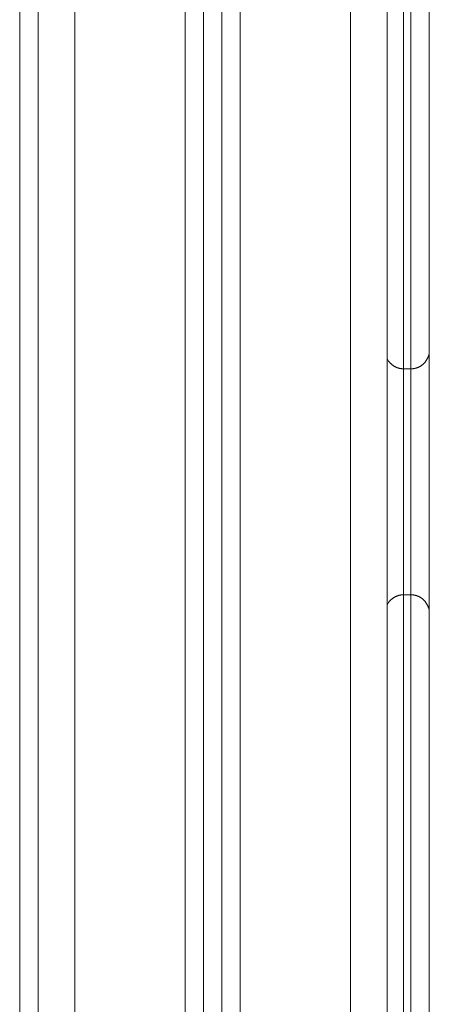
# Model space of a CAD drawing. Units: millimetres. Extents: x 2061.7 to 2073.8, y 2335.8 to 2347.6.
# Drawn here: x 2071.1 to 2071.2, y 2344.6 to 2344.8 of the extents above; entities that cross this region are included whole.
import ezdxf

# ---------------------------------------------------------------- set-up
doc = ezdxf.new("R2010")
doc.units = ezdxf.units.MM
doc.layers.get('0').update_dxf_attribs({"lineweight": 5})

# ---------------------------------------------------------------- blocks, each defined once
blk = doc.blocks.new('FRONT')
for points, degree in [([(2071.16856, 2344.31258), (2071.16856, 2344.84908), (2071.16856, 2345.38558)], 2), ([(2071.17856, 2345.38558), (2071.17856, 2344.84908), (2071.17856, 2344.31258)], 2), ([(2071.07856, 2344.99573), (2071.07856, 2344.70164), (2071.07856, 2344.40756)], 2), ([(2071.08356, 2344.40758), (2071.08356, 2344.70165), (2071.08356, 2344.99573)], 2), ([(2071.09356, 2344.99573), (2071.09356, 2344.70165), (2071.09356, 2344.40758)], 2), ([(2071.12356, 2344.41885), (2071.12356, 2344.70729), (2071.12356, 2344.99573)], 2), ([(2071.12856, 2344.99573), (2071.12856, 2344.70648), (2071.12856, 2344.41723)], 2), ([(2071.13356, 2344.41372), (2071.13356, 2344.70477), (2071.13356, 2344.99582)], 2), ([(2071.13856, 2344.99658), (2071.13856, 2344.70173), (2071.13856, 2344.40687)], 2), ([(2071.19006, 2344.98569), (2071.19006, 2344.98339), (2071.19006, 2344.97796), (2071.19006, 2344.96754), (2071.19006, 2344.95507), (2071.19006, 2344.94082), (2071.19006, 2344.92509), (2071.19006, 2344.90823), (2071.19006, 2344.8906), (2071.19006, 2344.87258), (2071.19006, 2344.85456), (2071.19006, 2344.83693), (2071.19006, 2344.82007), (2071.19006, 2344.80434), (2071.19006, 2344.79009), (2071.19006, 2344.77762), (2071.19006, 2344.7672), (2071.19006, 2344.76177), (2071.19006, 2344.75946)], 3), ([(2071.17952, 2344.75478), (2071.17913, 2344.75517), (2071.1788, 2344.75563), (2071.17856, 2344.75613)], 3), ([(2071.18506, 2344.75331), (2071.18406, 2344.75331), (2071.18306, 2344.75331)], 2), ([(2071.17856, 2344.68902), (2071.1788, 2344.68952), (2071.17913, 2344.68998), (2071.17952, 2344.69038)], 3), ([(2071.18306, 2344.69184), (2071.18406, 2344.69184), (2071.18506, 2344.69184)], 2), ([(2071.19006, 2344.68569), (2071.19006, 2344.68339), (2071.19006, 2344.67796), (2071.19006, 2344.66754), (2071.19006, 2344.65507), (2071.19006, 2344.64082), (2071.19006, 2344.62509), (2071.19006, 2344.60823), (2071.19006, 2344.5906), (2071.19006, 2344.57258), (2071.19006, 2344.55456), (2071.19006, 2344.53693), (2071.19006, 2344.52007), (2071.19006, 2344.50434), (2071.19006, 2344.49009), (2071.19006, 2344.47762), (2071.19006, 2344.4672), (2071.19006, 2344.46177), (2071.19006, 2344.45946)], 3)]:
    blk.add_open_spline(points, degree=degree)
for points, weights, degree in [([(2071.18306, 2344.87258), (2071.18306, 2344.7875), (2071.18306, 2344.75484)], [1, 0.831822352307, 1], 2), ([(2071.18506, 2344.87258), (2071.18506, 2344.7875), (2071.18506, 2344.75484)], [1, 0.831822352307, 1], 2), ([(2071.18306, 2344.75331), (2071.18175, 2344.75331), (2071.1805, 2344.7538), (2071.17952, 2344.75478)], [1, 0.902368927034, 0.853553390551, 0.853553390551], 3), ([(2071.18306, 2344.75484), (2071.18306, 2344.75331), (2071.18306, 2344.75331)], [1, 0.933879337491, 0.906810673241], 2), ([(2071.18506, 2344.75484), (2071.18506, 2344.75331), (2071.18506, 2344.75331)], [1, 0.933879337491, 0.906810673241], 2), ([(2071.18859, 2344.75478), (2071.18762, 2344.7538), (2071.18636, 2344.75331), (2071.18506, 2344.75331)], [1, 1, 1.05719095844, 1.17157287531], 3), ([(2071.18306, 2344.75331), (2071.18306, 2344.71884), (2071.18306, 2344.69184)], [0.961013283502, 0.906016343425, 0.918081977486], 2), ([(2071.18506, 2344.75331), (2071.18506, 2344.71884), (2071.18506, 2344.69184)], [0.96101324742, 0.906016347383, 0.918081977486], 2), ([(2071.17952, 2344.69038), (2071.1805, 2344.69135), (2071.18175, 2344.69184), (2071.18306, 2344.69184)], [1, 1, 1.05719095844, 1.17157287533], 3), ([(2071.18306, 2344.69184), (2071.18306, 2344.69184), (2071.18306, 2344.69031)], [0.906811885702, 0.933880818308, 1], 2), ([(2071.18306, 2344.69031), (2071.18306, 2344.65765), (2071.18306, 2344.57258)], [1, 0.831822352307, 1], 2), ([(2071.18506, 2344.69184), (2071.18636, 2344.69184), (2071.18762, 2344.69135), (2071.18859, 2344.69038)], [1, 0.902368927025, 0.853553390538, 0.853553390538], 3), ([(2071.18506, 2344.69184), (2071.18506, 2344.69184), (2071.18506, 2344.69031)], [0.906811885702, 0.933880818308, 1], 2), ([(2071.18506, 2344.69031), (2071.18506, 2344.65765), (2071.18506, 2344.57258)], [1, 0.831822352307, 1], 2)]:
    blk.add_rational_spline(points, weights, degree=degree)
for points, knots in [([(2071.19006, 2344.75831), (2071.19006, 2344.75831), (2071.19006, 2344.75824), (2071.19006, 2344.75821), (2071.19005, 2344.75819), (2071.19005, 2344.75811), (2071.19005, 2344.75806), (2071.19004, 2344.75791), (2071.19003, 2344.75781), (2071.19001, 2344.75761), (2071.18999, 2344.7575), (2071.18991, 2344.75708), (2071.18982, 2344.75677), (2071.18945, 2344.75584), (2071.18907, 2344.75526), (2071.18859, 2344.75478)], [0, 0, 0, 0, 0.000021, 0.000021, 0.076083, 0.076083, 0.228217, 0.228217, 0.539551, 0.539551, 0.857583, 0.857583, 1.848783, 1.848783, 3.942862, 3.942862, 3.942862, 3.942862]), ([(2071.19006, 2344.75946), (2071.19006, 2344.75881), (2071.19006, 2344.75836), (2071.19006, 2344.75831), (2071.19006, 2344.75831)], [308.792537, 308.792537, 308.792537, 308.792537, 313.910093, 314.697414, 314.697414, 314.697414, 314.697414]), ([(2071.19006, 2344.75831), (2071.19006, 2344.75708), (2071.19006, 2344.74989), (2071.19006, 2344.73693), (2071.19006, 2344.72007), (2071.19006, 2344.70434), (2071.19006, 2344.69355), (2071.19006, 2344.688), (2071.19006, 2344.68684)], [178.928487, 178.928487, 178.928487, 178.928487, 182.651525, 200.67167, 218.691814, 236.711959, 254.732104, 259.5968, 259.5968, 259.5968, 259.5968]), ([(2071.18859, 2344.69038), (2071.18907, 2344.68989), (2071.18945, 2344.68932), (2071.18982, 2344.68838), (2071.18991, 2344.68807), (2071.18999, 2344.68765), (2071.19001, 2344.68755), (2071.19003, 2344.68734), (2071.19004, 2344.68724), (2071.19005, 2344.68709), (2071.19005, 2344.68704), (2071.19005, 2344.68695), (2071.19006, 2344.68688), (2071.19006, 2344.68684)], [4.028725, 4.028725, 4.028725, 4.028725, 6.102802, 6.102802, 7.084535, 7.084535, 7.399528, 7.399528, 7.707889, 7.707889, 7.85857, 7.85857, 7.971575, 7.971575, 7.971575, 7.971575]), ([(2071.19006, 2344.68684), (2071.19006, 2344.68684), (2071.19006, 2344.68679), (2071.19006, 2344.68635), (2071.19006, 2344.68569)], [14.565469, 14.565469, 14.565469, 14.565469, 15.352667, 20.470223, 20.470223, 20.470223, 20.470223])]:
    blk.add_open_spline(points, degree=3, knots=knots)

msp = doc.modelspace()

# ---------------------------------------------------------------- block references
at = {"color": 255, "linetype": 'Continuous', "lineweight": 5}
msp.add_blockref('FRONT', (0, 0), dxfattribs=at)

doc.saveas('drawing.dxf')
